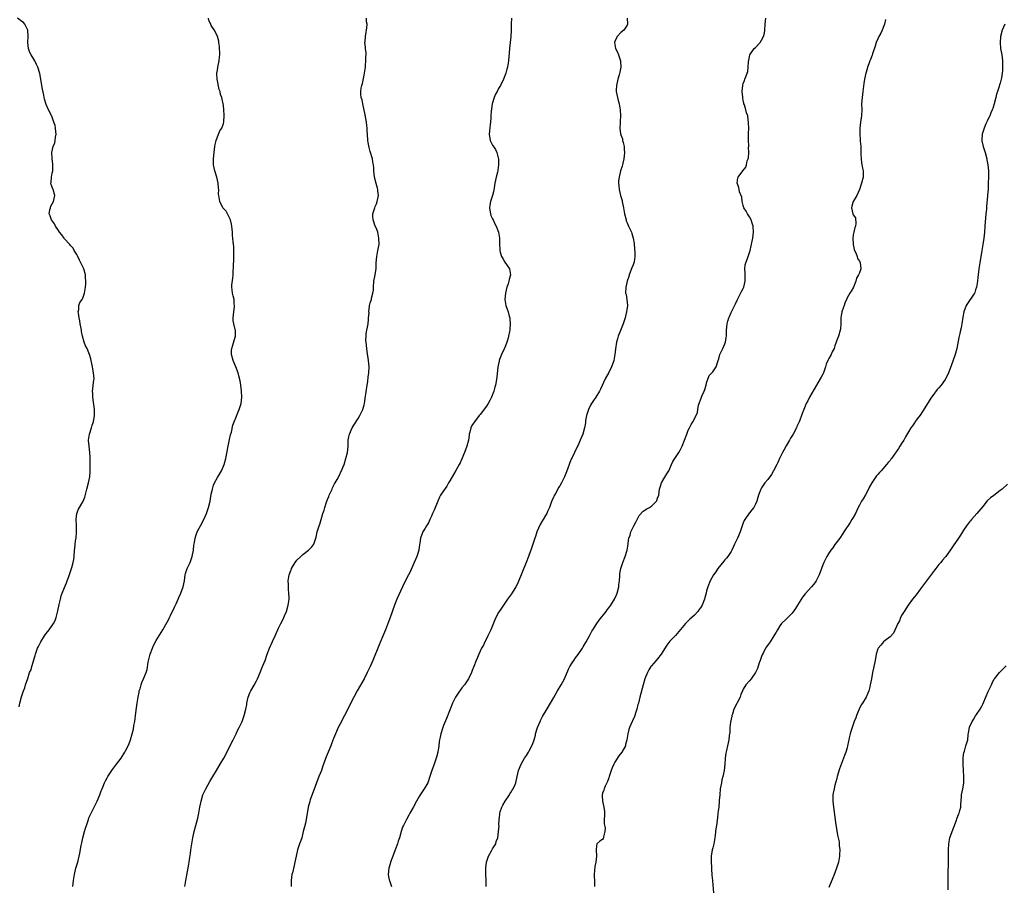
# Model space of a CAD drawing. Units: inches. Extents: x 2640000 to 2643000, y 1509000 to 1512000.
# Drawn here: x 2641588 to 2641910, y 1510147 to 1510430 of the extents above; entities that cross this region are included whole.
import ezdxf

# ---------------------------------------------------------------- set-up
doc = ezdxf.new("R2010")
doc.units = ezdxf.units.IN
doc.header["$MEASUREMENT"] = 0
doc.layers.add('LD26401509_10ft', color=120, linetype='Continuous')

msp = doc.modelspace()

# ---------------------------------------------------------------- linework, layer by layer
at = {"layer": 'LD26401509_10ft'}
for points, elevation in [([(2641588.15, 1510205.85), (2641588.41, 1510207), (2641588.97, 1510209.03), (2641589.58, 1510211), (2641590.01, 1510212.01), (2641590.28, 1510213), (2641591, 1510215.08), (2641591.6, 1510217), (2641592.06, 1510217.94), (2641592.33, 1510219), (2641593.42, 1510222.58), (2641593.53, 1510223), (2641594.19, 1510225), (2641594.46, 1510225.54), (2641595.15, 1510226.85), (2641595.21, 1510227), (2641596.48, 1510229), (2641596.69, 1510229.31), (2641597, 1510229.73), (2641597.98, 1510231), (2641599.4, 1510233), (2641599.92, 1510234.08), (2641600.3, 1510235), (2641600.86, 1510237.14), (2641601.29, 1510239.29), (2641601.66, 1510241), (2641601.94, 1510242.06), (2641602.28, 1510243), (2641603, 1510244.83), (2641603.62, 1510246.38), (2641603.88, 1510247), (2641604.39, 1510248.39), (2641605.27, 1510251), (2641605.39, 1510251.39), (2641605.83, 1510253), (2641606.02, 1510254.02), (2641606.17, 1510255), (2641606.32, 1510257), (2641606.41, 1510257.59), (2641606.53, 1510259), (2641606.75, 1510260.75), (2641606.8, 1510261), (2641606.94, 1510262.94), (2641606.91, 1510264.91), (2641606.88, 1510265.12), (2641606.78, 1510267), (2641607, 1510269), (2641607.62, 1510270.38), (2641607.93, 1510271), (2641609, 1510272.82), (2641609.62, 1510274.38), (2641610.35, 1510277), (2641610.85, 1510279), (2641611.27, 1510281), (2641611.41, 1510282.59), (2641611.41, 1510283), (2641611.39, 1510283.39), (2641611.42, 1510285), (2641611.42, 1510286.58), (2641611.4, 1510287.4), (2641611.32, 1510289), (2641611.03, 1510291), (2641610.84, 1510292.84), (2641610.84, 1510293), (2641611.13, 1510295), (2641611.81, 1510297), (2641612.09, 1510297.91), (2641612.47, 1510299), (2641612.86, 1510301), (2641612.84, 1510303), (2641612.25, 1510307), (2641612.22, 1510308.22), (2641612.18, 1510309), (2641612.24, 1510309.76), (2641612.42, 1510311), (2641612.63, 1510312.63), (2641612.67, 1510313), (2641612.53, 1510315), (2641612.25, 1510316.25), (2641612.12, 1510317), (2641611.59, 1510319.59), (2641611.22, 1510321), (2641611, 1510321.58), (2641610.38, 1510323), (2641609.88, 1510323.88), (2641609.46, 1510325), (2641608.9, 1510327), (2641608.55, 1510328.55), (2641608.53, 1510329), (2641608.45, 1510329.55), (2641608.17, 1510331), (2641608.02, 1510332.02), (2641607.79, 1510333), (2641607.52, 1510334.48), (2641607.5, 1510335), (2641607.66, 1510335.66), (2641607.69, 1510337), (2641608.05, 1510337.95), (2641608.75, 1510339), (2641609, 1510339.45), (2641609.58, 1510341), (2641609.9, 1510343), (2641610.01, 1510344.01), (2641610.01, 1510345), (2641609.86, 1510346.14), (2641609.85, 1510347), (2641609.28, 1510349), (2641609.18, 1510349.18), (2641608.38, 1510351), (2641607.86, 1510351.86), (2641607.35, 1510353), (2641607, 1510353.69), (2641606.19, 1510355), (2641605.8, 1510355.8), (2641605, 1510356.67), (2641604.74, 1510357), (2641603, 1510358.84), (2641602.87, 1510359), (2641602.12, 1510360.12), (2641601.39, 1510361), (2641601, 1510361.5), (2641600.07, 1510363), (2641599.71, 1510363.71), (2641598.73, 1510365), (2641598.29, 1510366.29), (2641598, 1510367), (2641598.25, 1510368.25), (2641598.38, 1510369), (2641598.54, 1510369.46), (2641599.38, 1510371), (2641599.87, 1510373), (2641599.26, 1510375), (2641599.17, 1510375.17), (2641599, 1510375.67), (2641598.63, 1510376.63), (2641598.57, 1510377), (2641598.65, 1510377.35), (2641598.72, 1510379), (2641599, 1510380.31), (2641599.13, 1510381), (2641599.19, 1510382.81), (2641599.22, 1510383.22), (2641598.95, 1510385.05), (2641598.82, 1510387), (2641599.29, 1510389), (2641599.8, 1510390.2), (2641599.96, 1510391), (2641600.03, 1510392.03), (2641600.22, 1510393), (2641600.16, 1510393.84), (2641600.04, 1510395), (2641599.9, 1510395.9), (2641599.56, 1510397), (2641599, 1510398.59), (2641598.88, 1510398.88), (2641598.79, 1510399), (2641598.19, 1510400.19), (2641597.75, 1510401), (2641597, 1510402.72), (2641596.44, 1510404.44), (2641596.22, 1510405.78), (2641595.75, 1510407.75), (2641594.9, 1510412.9), (2641594.26, 1510415), (2641593.86, 1510415.86), (2641593.3, 1510417), (2641593, 1510417.55), (2641592.07, 1510419), (2641591.7, 1510419.7), (2641591.18, 1510421), (2641590.95, 1510423), (2641591.09, 1510425), (2641591.01, 1510427.01), (2641590.4, 1510428.4), (2641590.06, 1510429), (2641589.54, 1510429.54), (2641589, 1510429.9), (2641587.61, 1510431)], 9880), ([(2641605.69, 1510147), (2641605.9, 1510149), (2641606.25, 1510151), (2641606.75, 1510153), (2641607.32, 1510155), (2641607.8, 1510157), (2641608.02, 1510157.98), (2641608.45, 1510160.45), (2641608.67, 1510161.33), (2641609, 1510162.95), (2641609.56, 1510165), (2641609.9, 1510166.1), (2641610.15, 1510167), (2641610.8, 1510169), (2641611, 1510169.51), (2641611.67, 1510171), (2641612.71, 1510173), (2641613.69, 1510175), (2641614.52, 1510177), (2641614.64, 1510177.36), (2641615, 1510178.28), (2641615.19, 1510178.81), (2641615.5, 1510179.5), (2641616.09, 1510181), (2641616.39, 1510181.61), (2641617, 1510182.6), (2641617.21, 1510183), (2641618.48, 1510185), (2641618.71, 1510185.29), (2641619, 1510185.7), (2641619.99, 1510187), (2641621.49, 1510189), (2641622.78, 1510191), (2641623, 1510191.39), (2641623.79, 1510193), (2641624.16, 1510193.84), (2641624.6, 1510195), (2641625.18, 1510197), (2641625.52, 1510198.48), (2641625.71, 1510199.71), (2641625.95, 1510201), (2641626.09, 1510201.91), (2641626.25, 1510203), (2641626.54, 1510205.46), (2641626.76, 1510207), (2641627.09, 1510209), (2641627.38, 1510210.62), (2641627.47, 1510211), (2641627.7, 1510211.7), (2641628.03, 1510213), (2641628.27, 1510213.73), (2641628.84, 1510215), (2641629.66, 1510217), (2641630, 1510218), (2641630.39, 1510220.39), (2641631.01, 1510223), (2641631.75, 1510225), (2641632.13, 1510225.87), (2641633, 1510227.44), (2641635.14, 1510231), (2641636.57, 1510233.43), (2641637, 1510234.23), (2641637.26, 1510234.74), (2641637.68, 1510235.68), (2641639, 1510238.39), (2641639.52, 1510239.52), (2641640.17, 1510241), (2641640.4, 1510241.6), (2641641.04, 1510243), (2641641.79, 1510245), (2641642.04, 1510245.96), (2641642.24, 1510247), (2641642.5, 1510249), (2641642.59, 1510249.41), (2641643.09, 1510251), (2641644.06, 1510253), (2641644.33, 1510253.67), (2641644.79, 1510255), (2641645.18, 1510257), (2641645.33, 1510258.67), (2641645.51, 1510259.51), (2641645.7, 1510261), (2641646.07, 1510262.07), (2641646.34, 1510263), (2641647, 1510264.24), (2641647.43, 1510265), (2641648.05, 1510265.95), (2641649, 1510268), (2641649.4, 1510269), (2641650.1, 1510271), (2641650.6, 1510273), (2641651, 1510275.28), (2641651.36, 1510277), (2641651.74, 1510278.26), (2641652.05, 1510279), (2641653, 1510280.8), (2641654.31, 1510283), (2641655, 1510284.46), (2641655.21, 1510285), (2641655.74, 1510287), (2641656.48, 1510291), (2641657, 1510293.18), (2641657.32, 1510294.68), (2641657.6, 1510295.6), (2641658.09, 1510297.91), (2641658.48, 1510299), (2641659, 1510300.33), (2641659.79, 1510302.21), (2641660.17, 1510303), (2641660.77, 1510305), (2641660.98, 1510307), (2641660.92, 1510309), (2641660.68, 1510311), (2641660.42, 1510312.42), (2641659.98, 1510314.02), (2641659.75, 1510315), (2641659.58, 1510315.58), (2641659.02, 1510317), (2641658.2, 1510319), (2641657.63, 1510321), (2641657.63, 1510322.37), (2641657.68, 1510323), (2641658.04, 1510324.04), (2641658.46, 1510325.54), (2641658.97, 1510327), (2641658.9, 1510329), (2641658.87, 1510329.12), (2641658.34, 1510331), (2641658.16, 1510332.16), (2641658.14, 1510333), (2641658.37, 1510335), (2641658.61, 1510336.61), (2641658.62, 1510337), (2641658.52, 1510337.48), (2641658.47, 1510339), (2641658.21, 1510340.21), (2641657.92, 1510341), (2641657.81, 1510342.19), (2641657.69, 1510343), (2641657.71, 1510343.71), (2641658.04, 1510345.96), (2641658.11, 1510347), (2641658.13, 1510348.13), (2641658.32, 1510349.68), (2641658.35, 1510352.35), (2641658.39, 1510353), (2641658.37, 1510353.63), (2641658.37, 1510355), (2641658.33, 1510356.33), (2641658.16, 1510357.84), (2641657.98, 1510359.98), (2641657.93, 1510361), (2641657.75, 1510363), (2641657.66, 1510363.66), (2641657.29, 1510365), (2641657, 1510365.68), (2641656.29, 1510367), (2641655.82, 1510367.82), (2641655, 1510368.73), (2641654.81, 1510369), (2641653.82, 1510371), (2641653.64, 1510371.64), (2641653.48, 1510373), (2641653.4, 1510373.4), (2641653.45, 1510375), (2641653.37, 1510375.37), (2641653.27, 1510377), (2641652.77, 1510379), (2641652.16, 1510381), (2641651.94, 1510382.06), (2641651.77, 1510383), (2641651.73, 1510385), (2641651.91, 1510387), (2641652.18, 1510389), (2641652.3, 1510389.7), (2641652.62, 1510391), (2641653, 1510392.14), (2641653.85, 1510394.15), (2641654.43, 1510395), (2641655, 1510396.58), (2641655.1, 1510397), (2641655.22, 1510399.22), (2641655.13, 1510401), (2641655, 1510402.43), (2641654.92, 1510403), (2641654.52, 1510404.52), (2641654.48, 1510405), (2641654.04, 1510406.04), (2641653.88, 1510407), (2641653.6, 1510407.6), (2641652.91, 1510411), (2641652.81, 1510412.81), (2641652.82, 1510413), (2641653, 1510414), (2641653.15, 1510415), (2641653.58, 1510417), (2641653.68, 1510418.32), (2641653.78, 1510419), (2641653.79, 1510419.79), (2641653.71, 1510421), (2641653.69, 1510421.69), (2641653.47, 1510423), (2641653.48, 1510423.48), (2641653, 1510425), (2641652.05, 1510427), (2641651.61, 1510427.61), (2641651, 1510428.62), (2641650.88, 1510428.88), (2641650.86, 1510429), (2641650.23, 1510430.23), (2641650.05, 1510431)], 9890), ([(2641642.32, 1510147), (2641642.7, 1510149), (2641643, 1510150.81), (2641643.7, 1510154.3), (2641643.82, 1510155), (2641643.91, 1510155.91), (2641644.18, 1510157.82), (2641644.29, 1510159), (2641644.61, 1510161), (2641645, 1510163), (2641645.44, 1510165), (2641645.97, 1510167), (2641646.63, 1510169.37), (2641646.97, 1510171), (2641647.28, 1510173), (2641647.56, 1510174.44), (2641647.65, 1510175), (2641648.28, 1510177), (2641649.23, 1510179), (2641650.57, 1510181.43), (2641651.49, 1510183), (2641652.68, 1510185), (2641653.94, 1510187), (2641655.13, 1510189), (2641655.77, 1510190.23), (2641657.76, 1510194.24), (2641658.16, 1510195), (2641659.13, 1510197), (2641659.7, 1510198.3), (2641660.09, 1510199), (2641661.07, 1510201), (2641661.79, 1510203), (2641662.28, 1510205), (2641662.58, 1510206.58), (2641662.64, 1510207), (2641663.08, 1510209), (2641663.62, 1510210.38), (2641663.91, 1510211), (2641665, 1510212.91), (2641665.74, 1510214.26), (2641666.08, 1510215), (2641666.97, 1510217), (2641667.55, 1510218.45), (2641667.8, 1510219), (2641668.58, 1510221), (2641669.29, 1510223), (2641670.03, 1510225), (2641671, 1510227.13), (2641671.93, 1510229), (2641672.26, 1510229.74), (2641673, 1510231.54), (2641673.71, 1510233), (2641674.17, 1510233.83), (2641674.74, 1510235), (2641675, 1510235.57), (2641675.59, 1510237), (2641676.19, 1510239), (2641676.44, 1510241), (2641676.45, 1510241.55), (2641676.38, 1510243), (2641676.23, 1510244.23), (2641676.24, 1510245.76), (2641676.19, 1510247), (2641676.49, 1510249), (2641677, 1510250.34), (2641677.2, 1510250.8), (2641677.26, 1510251), (2641677.6, 1510251.6), (2641678.44, 1510253), (2641679, 1510253.72), (2641680.32, 1510255), (2641681, 1510255.64), (2641682.81, 1510257), (2641683.86, 1510258.14), (2641684.56, 1510259), (2641685, 1510260.25), (2641685.31, 1510261.31), (2641685.64, 1510263), (2641686.32, 1510265), (2641686.52, 1510265.48), (2641686.95, 1510267), (2641687.48, 1510269), (2641687.88, 1510270.12), (2641688.09, 1510271), (2641688.67, 1510272.67), (2641689, 1510273.55), (2641689.44, 1510274.56), (2641689.61, 1510275), (2641690.5, 1510277), (2641690.64, 1510277.36), (2641691.3, 1510278.7), (2641691.49, 1510279), (2641692.16, 1510280.16), (2641693, 1510281.74), (2641693.41, 1510282.59), (2641693.63, 1510283), (2641694.03, 1510284.03), (2641694.45, 1510285), (2641695.06, 1510286.94), (2641695.51, 1510289), (2641695.73, 1510291), (2641695.8, 1510291.8), (2641695.82, 1510293), (2641695.96, 1510294.04), (2641696.19, 1510295), (2641697.1, 1510297), (2641697.81, 1510298.19), (2641699, 1510300.07), (2641699.57, 1510301), (2641700.07, 1510301.93), (2641700.53, 1510303), (2641701, 1510304.52), (2641701.13, 1510305), (2641701.39, 1510306.61), (2641702.01, 1510311), (2641702.19, 1510312.19), (2641702.35, 1510313.65), (2641702.52, 1510315), (2641702.62, 1510317), (2641702.47, 1510319), (2641701.98, 1510322.02), (2641701.84, 1510323), (2641701.64, 1510325), (2641701.6, 1510325.6), (2641701.66, 1510327), (2641701.71, 1510327.71), (2641701.93, 1510329), (2641702.1, 1510329.9), (2641702.27, 1510331), (2641702.45, 1510332.45), (2641702.48, 1510333), (2641702.61, 1510334.61), (2641702.57, 1510335), (2641702.79, 1510336.79), (2641702.78, 1510337), (2641703, 1510337.84), (2641703.4, 1510339), (2641703.46, 1510339.46), (2641703.88, 1510341), (2641704.01, 1510341.99), (2641704.02, 1510343), (2641704.18, 1510345), (2641704.57, 1510347), (2641704.9, 1510349.1), (2641704.95, 1510351), (2641705.1, 1510353), (2641705.51, 1510355), (2641705.87, 1510357), (2641705.86, 1510359), (2641705.43, 1510361), (2641705, 1510362.2), (2641704.66, 1510363), (2641703.95, 1510365), (2641703.88, 1510366.12), (2641703.87, 1510367), (2641704.28, 1510368.28), (2641704.46, 1510369), (2641704.62, 1510369.38), (2641705, 1510370.21), (2641705.31, 1510371), (2641705.68, 1510373), (2641705.51, 1510374.49), (2641705.47, 1510375), (2641705.39, 1510375.39), (2641704.9, 1510376.9), (2641704.41, 1510379), (2641704.17, 1510381), (2641704.12, 1510381.88), (2641704.02, 1510383), (2641703.86, 1510383.86), (2641703.68, 1510385), (2641703, 1510387.32), (2641702.63, 1510388.63), (2641702.31, 1510390.31), (2641702.22, 1510391), (2641702.05, 1510393), (2641701.98, 1510394.02), (2641701.95, 1510395), (2641701.88, 1510395.88), (2641701.74, 1510397), (2641701.33, 1510399.33), (2641700.52, 1510403), (2641700.3, 1510404.3), (2641700.06, 1510405), (2641699.92, 1510406.08), (2641699.9, 1510407), (2641700.07, 1510408.07), (2641700.23, 1510409), (2641700.41, 1510409.59), (2641701, 1510412.36), (2641701.11, 1510413), (2641701.4, 1510415), (2641701.45, 1510415.45), (2641701.58, 1510417), (2641701.54, 1510418.46), (2641701.61, 1510419), (2641701.64, 1510419.64), (2641701.45, 1510421), (2641701.47, 1510421.47), (2641701.28, 1510423), (2641701.34, 1510423.34), (2641701.41, 1510425), (2641701.63, 1510426.37), (2641701.77, 1510427), (2641701.83, 1510427.83), (2641701.94, 1510429), (2641701.82, 1510429.82), (2641701.78, 1510431)], 9900), ([(2641749.23, 1510431), (2641749.09, 1510429), (2641749.07, 1510427.07), (2641748.95, 1510425), (2641748.49, 1510421), (2641748.17, 1510417), (2641747.87, 1510415), (2641747.71, 1510414.29), (2641747.35, 1510413), (2641746.59, 1510411), (2641745.62, 1510409), (2641745, 1510408.01), (2641744.46, 1510407), (2641743.93, 1510406.07), (2641743.48, 1510405), (2641742.9, 1510403), (2641742.68, 1510401.32), (2641742.56, 1510400.56), (2641742.48, 1510399), (2641742.4, 1510398.4), (2641742.33, 1510397), (2641742.2, 1510396.2), (2641742.02, 1510393.98), (2641741.86, 1510393), (2641742.19, 1510391), (2641743, 1510389.49), (2641743.31, 1510389), (2641743.99, 1510388), (2641744.41, 1510387), (2641744.9, 1510384.9), (2641744.95, 1510383), (2641744.7, 1510381.3), (2641744.7, 1510381), (2641744.64, 1510380.64), (2641744.23, 1510379), (2641743.78, 1510377), (2641743.49, 1510375.48), (2641743.39, 1510374.61), (2641742.94, 1510373), (2641742.31, 1510371), (2641742.13, 1510369.87), (2641742.03, 1510369), (2641742.15, 1510368.15), (2641742.36, 1510367), (2641742.48, 1510366.48), (2641743, 1510365.32), (2641743.16, 1510365), (2641743.75, 1510363.75), (2641744.2, 1510363), (2641744.96, 1510360.96), (2641745.29, 1510359), (2641745.31, 1510357), (2641745.39, 1510355.39), (2641745.38, 1510355), (2641745.5, 1510354.5), (2641745.96, 1510353), (2641746.36, 1510352.36), (2641747, 1510351.19), (2641748.52, 1510349), (2641748.91, 1510347), (2641748.44, 1510345.56), (2641748.34, 1510345), (2641748.06, 1510344.06), (2641747.67, 1510343), (2641747.19, 1510341), (2641747, 1510339), (2641747.37, 1510337), (2641747.83, 1510335.83), (2641748.1, 1510335), (2641748.43, 1510333.57), (2641748.62, 1510333), (2641748.68, 1510332.68), (2641748.8, 1510331), (2641748.65, 1510329.35), (2641748.64, 1510329), (2641748.57, 1510328.57), (2641748.23, 1510327), (2641747.95, 1510326.05), (2641747.66, 1510325), (2641746.91, 1510323), (2641746.26, 1510321.74), (2641745.96, 1510321), (2641745.32, 1510319.32), (2641745.19, 1510319), (2641745.14, 1510318.86), (2641744.76, 1510317), (2641744.37, 1510313.63), (2641744.14, 1510312.14), (2641743.94, 1510311), (2641743.73, 1510310.27), (2641743.44, 1510309), (2641742.68, 1510307), (2641742.08, 1510305.92), (2641741.6, 1510305), (2641741, 1510304.07), (2641739, 1510301.4), (2641738.62, 1510301), (2641737.05, 1510299), (2641736.23, 1510297.77), (2641735.93, 1510297), (2641735.61, 1510295.61), (2641735.4, 1510295), (2641735.33, 1510294.67), (2641735.08, 1510293), (2641734.59, 1510291), (2641733.85, 1510289), (2641733, 1510286.93), (2641732.39, 1510285.61), (2641732.09, 1510285), (2641731, 1510283.1), (2641730.19, 1510281.81), (2641729, 1510279.73), (2641728.61, 1510279), (2641728, 1510278), (2641727, 1510276.44), (2641726.01, 1510275), (2641725.65, 1510274.35), (2641725.05, 1510273), (2641723.87, 1510270.13), (2641723.35, 1510269), (2641723, 1510268.19), (2641722.46, 1510267), (2641722.06, 1510265.94), (2641721.43, 1510265), (2641721, 1510264.24), (2641720.24, 1510263), (2641719.87, 1510262.13), (2641719.47, 1510261), (2641719.26, 1510259.26), (2641719.15, 1510258.85), (2641718.9, 1510257), (2641718.28, 1510255), (2641717.36, 1510253), (2641717, 1510252.25), (2641716.02, 1510249.98), (2641715, 1510247.93), (2641714.5, 1510247), (2641714.03, 1510245.97), (2641713.51, 1510245), (2641711.73, 1510241), (2641710.92, 1510239), (2641709.56, 1510235), (2641709, 1510233.55), (2641707.94, 1510231), (2641707, 1510228.64), (2641705.91, 1510226.09), (2641703.79, 1510221), (2641702.93, 1510219), (2641702.3, 1510217.7), (2641702, 1510217), (2641700.97, 1510215), (2641698.74, 1510211), (2641697.67, 1510209), (2641697, 1510207.71), (2641695.64, 1510205), (2641694.62, 1510203), (2641694.07, 1510201.93), (2641693.55, 1510201), (2641692.51, 1510199), (2641691.61, 1510197), (2641691, 1510195.43), (2641690.34, 1510193.66), (2641690.11, 1510193), (2641689.26, 1510191), (2641688.57, 1510189.43), (2641687.69, 1510187), (2641687.52, 1510186.48), (2641687, 1510185), (2641686.19, 1510183), (2641685.42, 1510181), (2641683.36, 1510175.36), (2641683.24, 1510175), (2641683.21, 1510174.79), (2641682.68, 1510173), (2641682.04, 1510169), (2641681.77, 1510167.77), (2641681.46, 1510166.54), (2641681.11, 1510165), (2641680.59, 1510163), (2641680.2, 1510161.8), (2641679.9, 1510161), (2641679.22, 1510159), (2641678.74, 1510157), (2641678.34, 1510155), (2641678.08, 1510153.92), (2641677.54, 1510151.54), (2641677.4, 1510151), (2641677.09, 1510149), (2641677.08, 1510147.08)], 9910), ([(2641787.08, 1510431), (2641787.17, 1510429), (2641787, 1510428.63), (2641785.92, 1510427), (2641785, 1510426.24), (2641783.76, 1510425), (2641783, 1510423.39), (2641782.84, 1510423), (2641783, 1510422.32), (2641783.26, 1510421), (2641783.84, 1510419.84), (2641784.16, 1510419), (2641784.82, 1510417), (2641784.82, 1510416.82), (2641784.94, 1510415), (2641784.66, 1510413.34), (2641784.4, 1510412.4), (2641783.98, 1510411), (2641783.5, 1510409), (2641783.44, 1510407.44), (2641783.43, 1510407), (2641783.84, 1510405), (2641784.1, 1510404.1), (2641784.36, 1510403), (2641784.74, 1510401), (2641784.89, 1510399), (2641784.75, 1510397.25), (2641784.74, 1510397), (2641784.76, 1510396.76), (2641784.63, 1510395), (2641784.9, 1510393.1), (2641785, 1510392.77), (2641785.48, 1510391.48), (2641785.55, 1510391), (2641785.7, 1510390.3), (2641786.03, 1510389), (2641786.06, 1510388.06), (2641786.13, 1510387), (2641786.07, 1510385.93), (2641785.92, 1510385), (2641785.6, 1510383.6), (2641785.5, 1510383), (2641785.41, 1510382.59), (2641784.9, 1510381), (2641784.38, 1510379), (2641784.23, 1510377.77), (2641784.2, 1510377), (2641784.3, 1510376.3), (2641784.42, 1510375), (2641784.9, 1510373), (2641785.35, 1510371.35), (2641785.43, 1510371), (2641785.84, 1510369), (2641786.17, 1510367), (2641786.65, 1510365), (2641786.73, 1510364.73), (2641787, 1510364.1), (2641787.52, 1510363), (2641788.43, 1510361), (2641788.57, 1510360.57), (2641789.02, 1510359.02), (2641789.27, 1510357.27), (2641789.44, 1510355.44), (2641789.51, 1510354.49), (2641789.55, 1510353), (2641789.28, 1510351.28), (2641789.26, 1510351), (2641789, 1510350.31), (2641788.61, 1510349.39), (2641787.71, 1510347), (2641787.55, 1510346.45), (2641787.06, 1510345), (2641786.55, 1510343), (2641786.53, 1510341), (2641786.65, 1510340.65), (2641786.94, 1510339), (2641787.09, 1510337), (2641786.84, 1510335), (2641786.47, 1510333.53), (2641786.35, 1510333), (2641785.74, 1510331), (2641785.55, 1510330.45), (2641784.89, 1510328.89), (2641784.12, 1510327), (2641783.91, 1510326.09), (2641783.51, 1510325), (2641783.17, 1510322.83), (2641783.03, 1510321), (2641782.63, 1510319), (2641782.42, 1510318.42), (2641781.9, 1510317), (2641781, 1510315.12), (2641779.88, 1510313), (2641778.32, 1510309.68), (2641778.02, 1510309), (2641776.76, 1510307), (2641776, 1510306), (2641775.36, 1510305), (2641775, 1510304.38), (2641774.33, 1510303), (2641774.07, 1510302.07), (2641773.74, 1510301), (2641773.45, 1510299.45), (2641773.39, 1510299), (2641773.36, 1510298.64), (2641773.07, 1510297), (2641772.5, 1510295), (2641772.05, 1510293.95), (2641771.7, 1510293), (2641771, 1510291.38), (2641770.82, 1510291), (2641769.8, 1510289), (2641769, 1510287.32), (2641768.82, 1510287), (2641768.29, 1510285.71), (2641768.02, 1510285), (2641767.53, 1510283.53), (2641767, 1510282.12), (2641766.66, 1510281.34), (2641766.52, 1510281), (2641766.11, 1510280.11), (2641765.52, 1510279), (2641765, 1510278.11), (2641764.54, 1510277.46), (2641764.32, 1510277), (2641763.56, 1510275.56), (2641763.22, 1510275), (2641763.15, 1510274.85), (2641763, 1510274.46), (2641762.5, 1510273.5), (2641761.94, 1510271.94), (2641761.58, 1510271), (2641761, 1510269.62), (2641760.72, 1510269), (2641760.37, 1510268.37), (2641759.55, 1510267), (2641759.32, 1510266.68), (2641758.6, 1510265.4), (2641757.48, 1510263), (2641757, 1510261.53), (2641756.81, 1510261), (2641756.22, 1510259), (2641755.56, 1510257), (2641755, 1510255.59), (2641754.79, 1510255), (2641754, 1510253), (2641751.39, 1510246.61), (2641751, 1510245.77), (2641750.61, 1510245), (2641749.94, 1510243.94), (2641749.23, 1510242.77), (2641747.93, 1510241), (2641747, 1510239.68), (2641745.91, 1510238.09), (2641745, 1510236.69), (2641744.09, 1510235), (2641743.74, 1510234.26), (2641742.39, 1510231), (2641741.87, 1510229.87), (2641741.5, 1510229), (2641741, 1510227.99), (2641740.47, 1510227), (2641739.99, 1510226.01), (2641739.43, 1510225), (2641739, 1510224.03), (2641738.5, 1510223), (2641738.06, 1510221.94), (2641737.64, 1510221), (2641736.87, 1510219), (2641736.33, 1510217.67), (2641736.09, 1510217), (2641735.21, 1510215.21), (2641735.1, 1510215), (2641733.78, 1510213), (2641733, 1510212.06), (2641731.72, 1510210.28), (2641730.89, 1510209), (2641729.87, 1510207), (2641729.09, 1510205), (2641727.98, 1510202.02), (2641727, 1510199.65), (2641726.71, 1510199), (2641726.04, 1510197), (2641725.84, 1510195.84), (2641725.68, 1510195), (2641725.59, 1510194.41), (2641725.43, 1510193), (2641725.09, 1510191), (2641724.67, 1510189.33), (2641724.58, 1510189), (2641723.9, 1510187), (2641723.18, 1510185), (2641722.52, 1510183), (2641721.78, 1510181), (2641720.67, 1510179), (2641719.97, 1510178.03), (2641719.3, 1510177), (2641719, 1510176.53), (2641718.1, 1510175), (2641717, 1510172.93), (2641715.95, 1510171), (2641715.64, 1510170.36), (2641714.88, 1510169), (2641713.86, 1510167), (2641713.59, 1510166.41), (2641713.08, 1510165), (2641712.52, 1510163), (2641712.15, 1510161.85), (2641711.95, 1510161), (2641711.2, 1510159), (2641710.36, 1510157), (2641709.62, 1510155), (2641709.5, 1510154.5), (2641709.04, 1510153), (2641708.88, 1510151), (2641709, 1510150.35), (2641709.23, 1510149.23), (2641709.29, 1510149), (2641709.7, 1510147.7), (2641709.97, 1510147)], 9920), ([(2641740.92, 1510147), (2641740.88, 1510148.88), (2641740.91, 1510149.09), (2641740.81, 1510151), (2641740.77, 1510152.77), (2641740.82, 1510153.18), (2641741, 1510155), (2641741.7, 1510157), (2641742.66, 1510158.66), (2641743, 1510159.36), (2641744.05, 1510161), (2641744.23, 1510161.77), (2641744.73, 1510163), (2641744.99, 1510165.01), (2641745.13, 1510166.87), (2641745.1, 1510167.1), (2641745.19, 1510169), (2641745.39, 1510170.61), (2641745.38, 1510171), (2641745.52, 1510171.52), (2641745.99, 1510173), (2641746.33, 1510173.67), (2641747.09, 1510175), (2641748.49, 1510177), (2641748.64, 1510177.36), (2641749, 1510177.82), (2641749.43, 1510178.57), (2641749.79, 1510179), (2641750.4, 1510180.4), (2641750.59, 1510181), (2641751.02, 1510182.98), (2641751.5, 1510185), (2641752.31, 1510187), (2641753.45, 1510189), (2641754.08, 1510189.92), (2641754.77, 1510191), (2641755, 1510191.39), (2641755.88, 1510193), (2641756.21, 1510193.79), (2641756.6, 1510195), (2641757, 1510196.52), (2641757.1, 1510197), (2641757.68, 1510199), (2641758.52, 1510201), (2641758.68, 1510201.32), (2641759.36, 1510202.64), (2641760.82, 1510205.18), (2641763, 1510208.88), (2641764.29, 1510211), (2641765.46, 1510213), (2641766.48, 1510215), (2641767.87, 1510218.13), (2641768.31, 1510219), (2641769, 1510220.16), (2641769.56, 1510221), (2641770.17, 1510221.83), (2641771.04, 1510222.96), (2641772.4, 1510225), (2641772.62, 1510225.38), (2641773, 1510226), (2641773.59, 1510227), (2641774.66, 1510229), (2641775.49, 1510230.51), (2641775.77, 1510231), (2641777.1, 1510233), (2641777.88, 1510234.12), (2641780.12, 1510237), (2641780.49, 1510237.51), (2641781, 1510238.13), (2641781.64, 1510239), (2641782.9, 1510241), (2641783, 1510241.21), (2641783.53, 1510242.47), (2641783.74, 1510243), (2641784.27, 1510245), (2641784.33, 1510245.67), (2641784.49, 1510247), (2641784.59, 1510248.59), (2641784.6, 1510249), (2641784.65, 1510249.35), (2641784.92, 1510251), (2641785.58, 1510253), (2641786.37, 1510255), (2641786.98, 1510257), (2641787.31, 1510259), (2641787.33, 1510259.33), (2641787.61, 1510261), (2641788.02, 1510261.98), (2641788.21, 1510263), (2641789, 1510264.58), (2641789.19, 1510265), (2641789.83, 1510266.17), (2641790.25, 1510267), (2641791, 1510268.35), (2641792.25, 1510269.75), (2641793.45, 1510270.55), (2641794.34, 1510271), (2641795, 1510271.44), (2641796.58, 1510273), (2641796.73, 1510273.27), (2641797, 1510273.99), (2641797.35, 1510275), (2641797.65, 1510277), (2641797.96, 1510277.96), (2641798.26, 1510279), (2641799, 1510280.32), (2641800.05, 1510281.95), (2641800.62, 1510283), (2641801.49, 1510285), (2641801.97, 1510286.03), (2641802.58, 1510287), (2641803.92, 1510289), (2641804.33, 1510289.67), (2641804.98, 1510291), (2641805.76, 1510293), (2641806.51, 1510295), (2641807, 1510296.22), (2641807.38, 1510297), (2641807.94, 1510298.06), (2641808.55, 1510299), (2641809.63, 1510301), (2641810, 1510302), (2641810.17, 1510303), (2641810.39, 1510304.39), (2641810.57, 1510305), (2641810.71, 1510305.29), (2641811, 1510306.15), (2641811.25, 1510306.75), (2641811.33, 1510307), (2641811.57, 1510307.57), (2641812.25, 1510309), (2641812.4, 1510309.6), (2641812.85, 1510311), (2641813, 1510311.73), (2641813.82, 1510314.18), (2641814.74, 1510315), (2641815, 1510315.31), (2641816.15, 1510317), (2641816.82, 1510319), (2641817, 1510319.62), (2641817.32, 1510321), (2641818.28, 1510323), (2641819, 1510324.54), (2641819.16, 1510325), (2641819.43, 1510326.57), (2641819.48, 1510327), (2641819.54, 1510329), (2641819.71, 1510331), (2641819.95, 1510331.95), (2641820.29, 1510333), (2641820.54, 1510333.46), (2641821, 1510334.71), (2641821.13, 1510335), (2641822.46, 1510337.54), (2641823.11, 1510339), (2641824.41, 1510341.59), (2641825, 1510342.62), (2641825.17, 1510343), (2641825.66, 1510345), (2641825.66, 1510346.34), (2641825.64, 1510347.64), (2641825.54, 1510349), (2641825.64, 1510350.36), (2641825.8, 1510351), (2641826.35, 1510352.35), (2641827.28, 1510355), (2641827.94, 1510358.06), (2641828.1, 1510359), (2641828.35, 1510361), (2641828.25, 1510363), (2641827.96, 1510363.96), (2641827.57, 1510365), (2641827, 1510365.97), (2641826.37, 1510367), (2641825.91, 1510367.91), (2641825.24, 1510369), (2641825, 1510369.72), (2641824.67, 1510371), (2641824.48, 1510372.48), (2641823.76, 1510374.24), (2641823.62, 1510375), (2641823.6, 1510375.6), (2641823, 1510377), (2641823.22, 1510378.78), (2641823.32, 1510379), (2641824.81, 1510381), (2641824.91, 1510381.09), (2641825.8, 1510382.2), (2641826.05, 1510383), (2641826.27, 1510384.27), (2641826.58, 1510385), (2641826.69, 1510385.31), (2641826.78, 1510387), (2641826.75, 1510388.75), (2641826.77, 1510389), (2641826.77, 1510389.23), (2641826.74, 1510391), (2641826.76, 1510392.76), (2641826.74, 1510393.26), (2641826.77, 1510395), (2641826.76, 1510396.76), (2641826.45, 1510399), (2641826.05, 1510400.05), (2641825.82, 1510401), (2641825.37, 1510402.63), (2641825.22, 1510403), (2641825.17, 1510403.17), (2641825, 1510404.18), (2641824.83, 1510404.83), (2641824.82, 1510405.18), (2641824.65, 1510407), (2641824.83, 1510409), (2641825, 1510409.61), (2641825.37, 1510410.63), (2641825.55, 1510411), (2641825.81, 1510411.81), (2641826.31, 1510413), (2641826.49, 1510413.51), (2641826.62, 1510415), (2641826.68, 1510416.68), (2641827, 1510418.3), (2641827.19, 1510419), (2641828.62, 1510421), (2641829, 1510421.42), (2641830.55, 1510423), (2641831, 1510423.78), (2641831.62, 1510425), (2641831.9, 1510426.1), (2641832.06, 1510427), (2641832.22, 1510429), (2641832.33, 1510431)], 9930), ([(2641871.52, 1510430.48), (2641871.2, 1510429), (2641871, 1510428.44), (2641870.44, 1510427), (2641869.96, 1510426.04), (2641869.36, 1510425), (2641869, 1510424.21), (2641868.51, 1510423), (2641868.19, 1510421.81), (2641867.31, 1510419.31), (2641867.16, 1510418.84), (2641866.6, 1510417.4), (2641866.41, 1510417), (2641866.04, 1510416.04), (2641865.69, 1510415), (2641865.56, 1510414.44), (2641865.07, 1510413), (2641864.62, 1510411), (2641864.44, 1510409.56), (2641864.15, 1510407), (2641864.02, 1510405.98), (2641863.85, 1510405), (2641863.69, 1510403), (2641863.76, 1510401), (2641863.67, 1510399), (2641863.57, 1510398.43), (2641863.35, 1510397), (2641863.15, 1510395), (2641863.17, 1510393), (2641863.28, 1510391.28), (2641863.28, 1510390.72), (2641863.41, 1510389), (2641863.46, 1510387), (2641863.5, 1510386.5), (2641863.52, 1510385), (2641863.65, 1510383.65), (2641864.03, 1510381.97), (2641864.18, 1510381), (2641864.18, 1510380.18), (2641864.23, 1510379), (2641863.71, 1510377), (2641862.98, 1510375), (2641862.2, 1510373), (2641860.99, 1510371), (2641860.55, 1510369.45), (2641860.37, 1510369), (2641860.85, 1510367), (2641861, 1510366.7), (2641861.68, 1510365.68), (2641861.84, 1510363.84), (2641861.68, 1510363), (2641861.52, 1510362.48), (2641861.18, 1510361), (2641861, 1510360.09), (2641860.83, 1510359), (2641860.92, 1510356.92), (2641861.31, 1510355.31), (2641861.4, 1510355), (2641861.81, 1510354.19), (2641862.26, 1510353), (2641862.41, 1510352.41), (2641863, 1510351.55), (2641863.28, 1510351), (2641863.41, 1510349), (2641863, 1510347.74), (2641862.68, 1510347), (2641862.09, 1510345.91), (2641861.82, 1510345), (2641861.06, 1510343), (2641860.25, 1510341.75), (2641859.87, 1510341), (2641859, 1510339.56), (2641858.76, 1510339), (2641858.27, 1510337.73), (2641857.96, 1510337), (2641857.32, 1510335.32), (2641857.22, 1510335), (2641857.2, 1510334.8), (2641857, 1510333.7), (2641856.88, 1510332.88), (2641856.9, 1510331), (2641856.77, 1510329.23), (2641856.73, 1510329), (2641856.15, 1510327), (2641855.8, 1510326.2), (2641855.44, 1510325), (2641855, 1510323.79), (2641854.68, 1510323), (2641854.09, 1510321.91), (2641853.7, 1510321), (2641853, 1510319.68), (2641852.66, 1510319), (2641852.14, 1510317.86), (2641851.89, 1510317), (2641851.34, 1510315.34), (2641851.21, 1510315), (2641851, 1510314.55), (2641850.46, 1510313.54), (2641850.19, 1510313), (2641849.01, 1510311), (2641846.7, 1510307), (2641846.12, 1510305.88), (2641845.61, 1510305), (2641845, 1510303.59), (2641844.76, 1510303), (2641844.28, 1510301.72), (2641844.04, 1510301), (2641843.52, 1510299.52), (2641843.31, 1510299), (2641842.56, 1510297.44), (2641842.4, 1510297), (2641841.27, 1510295), (2641840.4, 1510293.6), (2641840.08, 1510293), (2641839, 1510291.1), (2641838.29, 1510289.71), (2641837.88, 1510289), (2641836.89, 1510287), (2641836.34, 1510285.66), (2641836.01, 1510285), (2641834.94, 1510283), (2641834.19, 1510281.81), (2641833, 1510280.18), (2641832.08, 1510279), (2641831, 1510277.39), (2641830.77, 1510277), (2641830.01, 1510275), (2641829.8, 1510274.2), (2641829.4, 1510273), (2641829, 1510272.11), (2641828.41, 1510271), (2641827.8, 1510270.2), (2641827, 1510269.27), (2641826.89, 1510269.11), (2641825.47, 1510267), (2641825.31, 1510266.69), (2641825, 1510266), (2641824.72, 1510265.28), (2641824.64, 1510265), (2641823.97, 1510263), (2641823.09, 1510261), (2641822.12, 1510259), (2641821.8, 1510258.2), (2641821.23, 1510257), (2641821, 1510256.55), (2641819.99, 1510255), (2641819.55, 1510254.45), (2641819, 1510253.87), (2641818.6, 1510253.4), (2641816.66, 1510251), (2641816.02, 1510249.98), (2641815.26, 1510249), (2641814.14, 1510247), (2641813.38, 1510245), (2641813, 1510243.69), (2641812.82, 1510243), (2641812.48, 1510241.52), (2641812.33, 1510241), (2641811.54, 1510239), (2641811, 1510238.19), (2641810.51, 1510237.49), (2641810.13, 1510237), (2641809, 1510235.78), (2641808.21, 1510235), (2641807.56, 1510234.44), (2641806.55, 1510233.45), (2641806.12, 1510233), (2641805, 1510231.79), (2641802.83, 1510229.17), (2641801, 1510227.24), (2641800.05, 1510225.95), (2641798.17, 1510223), (2641797, 1510221.44), (2641796.56, 1510221), (2641795, 1510219.24), (2641794.81, 1510219), (2641794.09, 1510217.91), (2641793.64, 1510217), (2641793, 1510215.48), (2641792.83, 1510215), (2641792.25, 1510213), (2641791.15, 1510209), (2641790.69, 1510207), (2641790.56, 1510206.56), (2641790.19, 1510205), (2641789.74, 1510203.74), (2641789.51, 1510203), (2641789.38, 1510202.62), (2641788.77, 1510201.23), (2641788.66, 1510201), (2641787.81, 1510199), (2641787.62, 1510198.38), (2641787.27, 1510197), (2641786.97, 1510195), (2641786.52, 1510193.48), (2641786.43, 1510193), (2641785.27, 1510191), (2641784.25, 1510189.75), (2641783, 1510187.67), (2641782.64, 1510187), (2641782.12, 1510185.88), (2641781.79, 1510185), (2641781.11, 1510183), (2641781, 1510182.6), (2641780.61, 1510181.39), (2641779.83, 1510179.83), (2641779.53, 1510179), (2641779.42, 1510178.58), (2641779, 1510177.61), (2641778.81, 1510177), (2641778.84, 1510176.84), (2641778.93, 1510175), (2641779.43, 1510173), (2641779.58, 1510171.58), (2641779.65, 1510170.35), (2641779.56, 1510169), (2641779.51, 1510167.51), (2641779.82, 1510166.18), (2641779.75, 1510165), (2641779.29, 1510163.29), (2641779.29, 1510163), (2641779.2, 1510162.8), (2641779, 1510162.46), (2641778.09, 1510161.91), (2641777.11, 1510161), (2641777, 1510160.4), (2641776.91, 1510159), (2641777, 1510157), (2641776.77, 1510155), (2641776.45, 1510153.55), (2641776.24, 1510151), (2641776.39, 1510148.39), (2641776.31, 1510147)], 9940), ([(2641910.57, 1510429), (2641909.65, 1510427), (2641909.14, 1510425), (2641909.01, 1510423), (2641909.19, 1510421), (2641909.52, 1510419), (2641909.76, 1510417), (2641909.84, 1510415.84), (2641909.83, 1510413.83), (2641909.73, 1510413), (2641909.48, 1510411.48), (2641909.36, 1510411), (2641909, 1510409.74), (2641908.81, 1510409.19), (2641908.68, 1510408.68), (2641908.14, 1510407), (2641907.88, 1510406.12), (2641907.64, 1510405), (2641907.08, 1510402.92), (2641906.59, 1510401.41), (2641906.43, 1510401), (2641905.99, 1510399.99), (2641905.61, 1510399), (2641905.43, 1510398.57), (2641905, 1510397.81), (2641904.73, 1510397.27), (2641904.37, 1510396.37), (2641903.76, 1510395), (2641903.14, 1510393), (2641903, 1510391.22), (2641902.99, 1510391), (2641903, 1510390.91), (2641903.43, 1510389), (2641904.11, 1510387), (2641904.63, 1510385), (2641904.67, 1510384.67), (2641904.98, 1510383), (2641905.17, 1510381), (2641905.21, 1510379), (2641905.15, 1510377), (2641905.05, 1510375.05), (2641904.88, 1510373.12), (2641904.88, 1510372.88), (2641904.57, 1510369.43), (2641904.51, 1510368.51), (2641904.36, 1510367), (2641904.04, 1510363), (2641903.86, 1510361), (2641903.66, 1510359), (2641903.41, 1510357), (2641903.08, 1510355), (2641902.38, 1510351), (2641902.28, 1510350.28), (2641902.07, 1510349), (2641901.94, 1510347.94), (2641901.71, 1510346.29), (2641901.58, 1510345), (2641901.29, 1510343), (2641901, 1510342.11), (2641900.71, 1510341.29), (2641900.58, 1510341), (2641898.32, 1510337.68), (2641897.91, 1510337), (2641897.1, 1510335), (2641896.77, 1510333.23), (2641896.51, 1510331), (2641896.24, 1510329.76), (2641896.1, 1510329), (2641895.82, 1510327.82), (2641895.48, 1510326.52), (2641894.81, 1510323), (2641894.28, 1510321), (2641893, 1510317.27), (2641892.15, 1510315), (2641891.79, 1510314.21), (2641891.15, 1510313), (2641891, 1510312.78), (2641889.69, 1510311), (2641889, 1510310.15), (2641888.47, 1510309.53), (2641887, 1510307.62), (2641886.59, 1510307), (2641883.67, 1510302.33), (2641882.85, 1510301.15), (2641881.93, 1510299.93), (2641881.16, 1510298.84), (2641881, 1510298.66), (2641880.33, 1510297.67), (2641879.83, 1510297), (2641879, 1510295.67), (2641878.08, 1510294.08), (2641877.5, 1510293), (2641877, 1510292.23), (2641876.26, 1510291), (2641875.76, 1510290.24), (2641875, 1510289.19), (2641873.5, 1510287), (2641873.27, 1510286.73), (2641873, 1510286.37), (2641872.35, 1510285.65), (2641871.85, 1510285), (2641870.06, 1510283), (2641869.54, 1510282.46), (2641869, 1510281.81), (2641868.62, 1510281.38), (2641867.03, 1510279), (2641866.32, 1510277.68), (2641865.99, 1510277), (2641865, 1510275.11), (2641864.17, 1510273.83), (2641863.67, 1510273), (2641863, 1510271.77), (2641862.62, 1510271), (2641861.67, 1510269), (2641861, 1510267.74), (2641860.56, 1510267), (2641859.92, 1510266.08), (2641857.9, 1510263), (2641857.52, 1510262.48), (2641856.55, 1510261), (2641855, 1510258.84), (2641854.25, 1510257.75), (2641853.69, 1510257), (2641853, 1510256.01), (2641852.38, 1510255), (2641851.89, 1510254.11), (2641851.32, 1510253), (2641851, 1510252.25), (2641850.54, 1510251), (2641849.84, 1510249), (2641849, 1510247.23), (2641848.88, 1510247), (2641848.09, 1510245.91), (2641847.37, 1510245), (2641845.29, 1510242.71), (2641844.38, 1510241.62), (2641842.75, 1510239), (2641842.1, 1510237.9), (2641841, 1510236.4), (2641839.55, 1510235), (2641839.29, 1510234.71), (2641839, 1510234.45), (2641837.54, 1510233), (2641837, 1510232.31), (2641836.16, 1510231), (2641835.74, 1510230.26), (2641835.04, 1510229), (2641833.75, 1510227), (2641833.42, 1510226.58), (2641832.58, 1510225.42), (2641832.32, 1510225), (2641831.57, 1510223.57), (2641831.25, 1510223), (2641831, 1510222.28), (2641830.5, 1510221), (2641830.22, 1510220.22), (2641829.63, 1510218.37), (2641829.03, 1510217), (2641827.57, 1510215), (2641827, 1510214.31), (2641825.81, 1510213), (2641825, 1510211.56), (2641824.72, 1510211), (2641824.21, 1510209.79), (2641823.96, 1510209), (2641821.94, 1510205), (2641821.44, 1510203.44), (2641821.28, 1510203), (2641821.25, 1510202.75), (2641820.8, 1510200.8), (2641820.6, 1510199), (2641820.56, 1510197.44), (2641820.4, 1510196.4), (2641820.31, 1510195), (2641819.9, 1510193), (2641819.57, 1510191.57), (2641819.3, 1510190.7), (2641819.06, 1510189), (2641818.92, 1510187), (2641818.75, 1510185), (2641818.34, 1510183), (2641818.04, 1510181.96), (2641817.83, 1510181), (2641817.47, 1510179), (2641817.29, 1510177), (2641817.16, 1510175.16), (2641817.17, 1510174.83), (2641816.96, 1510173.04), (2641816.69, 1510171), (2641816.54, 1510169.46), (2641816.24, 1510167), (2641816.05, 1510165.95), (2641815.79, 1510163.79), (2641815.67, 1510163), (2641815.34, 1510161), (2641815, 1510159.65), (2641814.85, 1510159), (2641814.52, 1510157), (2641814.48, 1510155), (2641814.6, 1510153.4), (2641814.62, 1510152.61), (2641814.76, 1510151), (2641814.75, 1510150.75), (2641814.9, 1510149), (2641814.89, 1510148.89), (2641815.25, 1510145)], 9950), ([(2641911.44, 1510278.56), (2641909.63, 1510277), (2641909, 1510276.48), (2641907, 1510274.9), (2641905.83, 1510274.17), (2641904.8, 1510273.2), (2641903.33, 1510271.33), (2641901.45, 1510269), (2641899.66, 1510267), (2641899.36, 1510266.64), (2641899, 1510266.24), (2641898.04, 1510265), (2641897, 1510263.53), (2641896.05, 1510261.95), (2641895.44, 1510261), (2641893.61, 1510258.39), (2641893, 1510257.5), (2641891.23, 1510255), (2641891, 1510254.7), (2641890.21, 1510253.79), (2641889.58, 1510253), (2641889, 1510252.33), (2641887.94, 1510251), (2641887.5, 1510250.5), (2641883, 1510244.41), (2641881.54, 1510242.46), (2641881, 1510241.81), (2641880.38, 1510241), (2641878.93, 1510239), (2641877.6, 1510237), (2641877, 1510235.98), (2641876.45, 1510235), (2641876.05, 1510233.95), (2641875.53, 1510233), (2641874.14, 1510229.86), (2641873, 1510228.67), (2641871.45, 1510227.45), (2641870.91, 1510227), (2641869.99, 1510226.01), (2641869.11, 1510225), (2641869, 1510224.76), (2641868.44, 1510223), (2641868.12, 1510221), (2641867.94, 1510219.94), (2641867.76, 1510219), (2641867.59, 1510218.41), (2641867.29, 1510217), (2641866.91, 1510215), (2641866.56, 1510213), (2641866.37, 1510212.37), (2641866.03, 1510211), (2641865.73, 1510210.27), (2641865.17, 1510209), (2641863.99, 1510207), (2641863.59, 1510206.41), (2641862.92, 1510205), (2641862.07, 1510203), (2641861.79, 1510202.21), (2641861.31, 1510201), (2641860.59, 1510199), (2641860.22, 1510197.78), (2641859.96, 1510197), (2641859.61, 1510195.61), (2641859.48, 1510195), (2641859.43, 1510194.57), (2641859.13, 1510193), (2641859, 1510192.43), (2641858.59, 1510191), (2641858.07, 1510189.93), (2641857.79, 1510189), (2641856.43, 1510185.57), (2641855.71, 1510183), (2641855.59, 1510182.41), (2641855, 1510180.21), (2641854.7, 1510179), (2641854.44, 1510177.56), (2641854.35, 1510177), (2641854.34, 1510175), (2641854.56, 1510173), (2641855.23, 1510167.23), (2641855.36, 1510166.64), (2641855.83, 1510163.83), (2641856.07, 1510163), (2641856.34, 1510161.66), (2641856.42, 1510161), (2641856.42, 1510160.42), (2641856.56, 1510159), (2641856.53, 1510157.47), (2641856.48, 1510157), (2641856.35, 1510156.35), (2641856.14, 1510155), (2641855.54, 1510153), (2641854.66, 1510150.66), (2641853.26, 1510147.26), (2641853, 1510146.71)], 9960), ([(2641892.06, 1510145.94), (2641891.98, 1510147.98), (2641892.06, 1510149.94), (2641892.05, 1510151), (2641892.06, 1510152.06), (2641892.11, 1510153.89), (2641892.13, 1510155), (2641892.1, 1510159), (2641892.2, 1510161), (2641892.32, 1510161.68), (2641892.61, 1510163), (2641893.34, 1510165), (2641894.75, 1510168.75), (2641894.85, 1510169.15), (2641895.41, 1510170.59), (2641895.61, 1510171), (2641895.85, 1510171.85), (2641896.12, 1510173), (2641896.15, 1510173.85), (2641896.33, 1510176.33), (2641896.36, 1510177), (2641896.79, 1510179), (2641897, 1510180.17), (2641897.11, 1510181), (2641897.15, 1510183), (2641897.05, 1510185), (2641896.92, 1510187), (2641896.92, 1510189.08), (2641897.17, 1510190.83), (2641897.21, 1510191), (2641897.33, 1510191.33), (2641897.84, 1510193), (2641898.4, 1510195), (2641898.6, 1510196.6), (2641898.72, 1510197.28), (2641898.96, 1510199), (2641899, 1510199.12), (2641899.83, 1510201), (2641900.3, 1510201.7), (2641901, 1510202.84), (2641901.29, 1510203.29), (2641902.46, 1510205), (2641903, 1510205.98), (2641903.34, 1510206.66), (2641904.54, 1510209.46), (2641905.15, 1510210.85), (2641906.15, 1510213), (2641906.44, 1510213.56), (2641907, 1510214.73), (2641907.16, 1510215), (2641908.77, 1510217), (2641909.9, 1510218.1), (2641911, 1510219.21)], 9970)]:
    msp.add_lwpolyline(points, dxfattribs=dict(at, elevation=elevation))

doc.saveas('drawing.dxf')
